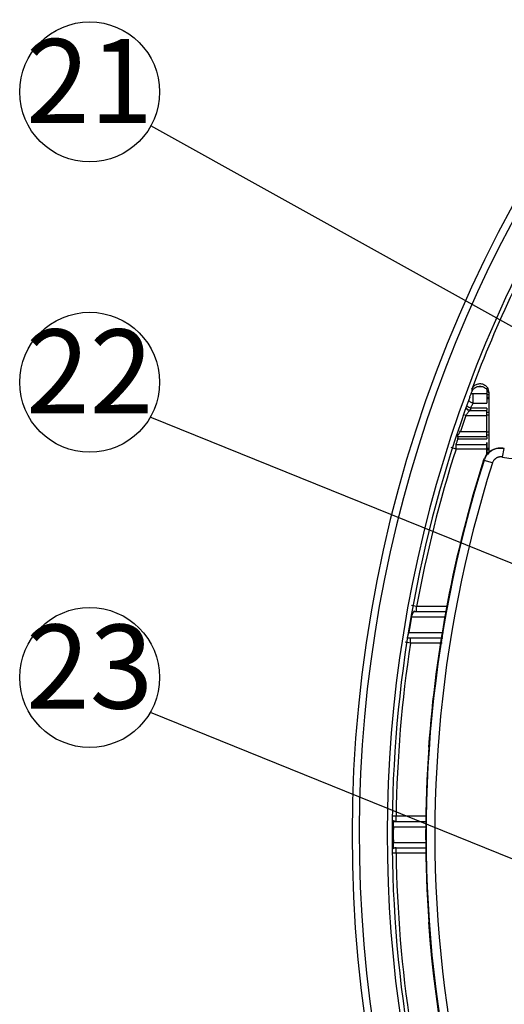
# Model space of a CAD drawing. Units: inches. Extents: x 1 to 840, y -24 to 570.
# Drawn here: x 638 to 666, y 311 to 367 of the extents above; entities that cross this region are included whole.
import ezdxf

# ---------------------------------------------------------------- set-up
doc = ezdxf.new("R2010")
doc.units = ezdxf.units.IN
doc.layers.add('1', color=7, linetype='Continuous')
doc.layers.add('7_ALL_FEATURES', color=7, linetype='Continuous')
doc.styles.add('CONVERTER_13', font='txt.shx', dxfattribs={"width": 0.72})
doc.dimstyles.get("Standard").update_dxf_attribs({"dimtxt": 0.18, "dimasz": 0.18, "dimexe": 0.18, "dimexo": 0.0625, "dimgap": 0.09, "dimtad": 0, "dimtih": 1, "dimtoh": 1, "dimdec": 4, "dimzin": 0, "dimdsep": 46, "dimtxsty": 'Standard', "dimcen": 0.09, "dimadec": 0, "dimazin": 0, "dimtfac": 1, "dimtdec": 4, "dimtofl": 0, "dimtmove": 0, "dimatfit": 3, "dimfxl": 1, "dimtolj": 1, "dimtzin": 0, "dimarcsym": 0})

# ---------------------------------------------------------------- blocks, each defined once
blk = doc.blocks.new('SF438_O__', base_point=(-73.8333, 0))
at = {"color": 7, "linetype": 'Continuous'}
for p, q in [((664.6532, 345.5809), (663.7431, 345.5809)), ((664.6532, 345.7961), (664.6532, 345.0476)), ((664.7532, 345.6585), (664.7532, 342.1954)), ((664.6532, 345.5309), (664.7532, 345.5309)), ((663.6181, 344.6534), (663.6151, 344.6449)), ((663.6765, 344.6309), (664.6532, 344.6309)), ((664.6532, 344.7559), (664.6532, 344.6458)), ((664.6532, 343.1309), (664.6532, 344.6309)), ((662.9564, 343.1309), (664.6532, 343.1309)), ((664.6532, 343.1161), (664.6532, 343.0059)), ((664.6532, 342.1285), (664.6532, 342.6626)), ((664.6532, 342.2309), (664.7532, 342.2309)), ((660.4693, 333.1309), (662.3282, 333.1309)), ((660.1172, 331.6309), (662.1321, 331.6309)), ((661.3151, 325.3809), (661.3256, 325.3809)), ((659.3288, 321.1309), (661.1752, 321.1309)), ((659.3288, 319.6309), (661.1752, 319.6309)), ((661.3256, 315.3809), (661.3151, 315.3809))]:
    blk.add_line(p, q, dxfattribs=at)
at = {"color": 9, "linetype": 'Continuous'}
for p, q in [((663.8618, 345.0476), (663.8618, 345.5809)), ((663.8618, 345.0476), (664.6532, 345.0476)), ((664.6532, 345.3781), (664.7532, 345.3781)), ((664.6532, 345.3021), (664.7532, 345.3021)), ((663.7224, 344.6309), (663.7224, 344.7559)), ((664.6532, 344.7559), (663.7224, 344.7559)), ((664.7532, 344.5198), (664.6532, 344.5198)), ((663.4412, 344.3309), (663.3609, 344.359)), ((663.4412, 344.3309), (664.6532, 344.3309)), ((664.7532, 344.3601), (664.6532, 344.3601)), ((663.1327, 343.4309), (663.0858, 343.4467)), ((663.1327, 343.4309), (664.6532, 343.4309)), ((664.6532, 343.4017), (664.7532, 343.4017)), ((663.0019, 343.0059), (663.0019, 343.1309)), ((663.0019, 343.0059), (664.6532, 343.0059)), ((664.6532, 343.242), (664.7532, 343.242)), ((662.884, 342.4189), (662.5984, 342.5101)), ((662.884, 342.4189), (662.884, 342.6626)), ((664.6532, 342.6626), (662.884, 342.6626)), ((664.6532, 342.4189), (662.884, 342.4189)), ((664.7532, 342.4597), (664.6532, 342.4597)), ((664.7532, 342.3838), (664.6532, 342.3838)), ((665.5441, 341.9636), (665.6452, 342.4533)), ((664.4898, 341.7766), (664.4549, 341.7839)), ((664.9661, 341.6253), (664.4898, 341.7766)), ((660.6344, 333.4309), (660.3395, 333.4849)), ((660.6344, 333.1309), (660.6344, 333.4309)), ((662.3674, 333.4309), (660.6344, 333.4309)), ((660.341, 332.8309), (662.289, 332.8309)), ((660.1901, 331.9309), (662.1713, 331.9309)), ((660.2814, 331.3309), (660.2814, 331.6309)), ((660.2814, 331.3309), (659.9851, 331.3762)), ((662.0929, 331.3309), (660.2814, 331.3309)), ((659.4562, 321.4309), (659.2922, 321.4333)), ((659.4562, 321.1309), (659.4562, 321.4309)), ((661.1858, 321.4309), (659.4562, 321.4309)), ((659.3016, 320.8309), (659.2569, 320.8312)), ((659.3016, 320.8309), (661.1645, 320.8309)), ((659.3016, 319.9309), (659.2566, 319.9306)), ((659.3016, 319.9309), (661.1645, 319.9309)), ((659.4562, 319.3309), (659.292, 319.3285)), ((659.4562, 319.3309), (659.4562, 319.6309)), ((661.1858, 319.3309), (659.4562, 319.3309))]:
    blk.add_line(p, q, dxfattribs=at)
at = {"color": 7, "linetype": 'Continuous'}
for radius, start, end in [(74.9127, -81.556296, -98.443704), (74.5, 27.692739, -98.490823), (72.8987, 27.751932, -119.252804), (72.6717, 154.71277, 159.496504), (72.6228, 159.864329, -159.864329), (70.7151, 162.382244, 175.945446), (70.7046, 175.944844, -175.944844), (70.7151, -175.945446, -149.258805)]:
    blk.add_arc((731.8532, 320.3809), radius, start, end, dxfattribs=at)
at = {"color": 9, "linetype": 'Continuous'}
for centre, radius, start, end in [((666.3532, 345.8809), 4, -101.67043, 59.12721), ((731.8532, 320.3809), 72.4832, 160.705642, 161.457677), ((731.8532, 320.3809), 72.4046, 162.279572, 169.616424), ((731.8532, 320.3809), 70.6795, 162.379345, -146.437077), ((731.8532, 320.3809), 70.1798, 162.379322, -146.437077), ((731.8532, 320.3809), 72.5879, 170.12401, 170.844322), ((731.8532, 320.3809), 72.4046, 171.301583, 179.169076), ((731.8532, 320.3809), 72.553, 179.644629, -179.644639), ((731.8532, 320.3809), 72.4046, -179.169076, -171.301583)]:
    blk.add_arc(centre, radius, start, end, dxfattribs=at)
at = {"color": 7, "linetype": 'Continuous'}
for points, knots in [([(663.7852, 345.8352), (663.8067, 345.8805), (663.8493, 345.9705), (663.9483, 346.0624), (664.0484, 346.1207), (664.1434, 346.1519), (664.2422, 346.1642), (664.3415, 346.1562), (664.4375, 346.1292), (664.5263, 346.0831), (664.605, 346.0205), (664.6791, 345.9303), (664.7403, 345.8088), (664.7489, 345.7088), (664.7532, 345.6585)], [0, 0, 0, 0, 0.1492108, 0.2966407, 0.3960736, 0.4953329, 0.5941662, 0.6930162, 0.7921979, 0.8913686, 0.9914028, 1.0916149, 1.2401339, 1.3904516, 1.3904516, 1.3904516, 1.3904516]), ([(663.6691, 345.3809), (663.6882, 345.4329), (663.7264, 345.5368), (663.7654, 345.6405), (663.7849, 345.6923)], [0, 0, 0, 0, 0.16612774, 0.33225547, 0.33225547, 0.33225547, 0.33225547]), ([(663.7849, 345.6923), (663.8107, 345.7442), (663.862, 345.8472), (663.9869, 345.9441), (664.112, 345.9974), (664.2296, 346.016), (664.3478, 346.0081), (664.4595, 345.9732), (664.56, 345.915), (664.6396, 345.838), (664.7004, 345.7504), (664.7228, 345.6864), (664.734, 345.6546)], [0, 0, 0, 0, 0.172123, 0.3414243, 0.4597448, 0.5777982, 0.6949651, 0.8120727, 0.9260364, 1.0401035, 1.1417827, 1.2426241, 1.2426241, 1.2426241, 1.2426241]), ([(663.6765, 344.6309), (663.6377, 344.6348), (663.5601, 344.6426), (663.4989, 344.6909), (663.4682, 344.7151)], [0, 0, 0, 0, 0.11439194, 0.22879879, 0.22879879, 0.22879879, 0.22879879]), ([(663.6103, 344.6527), (663.5842, 344.6655), (663.5325, 344.691), (663.4958, 344.7356), (663.4776, 344.7578)], [0, 0, 0, 0, 0.08607726, 0.17097946, 0.17097946, 0.17097946, 0.17097946]), ([(665.6452, 342.4533), (665.6175, 342.4583), (665.5622, 342.4683), (665.4863, 342.4738), (665.4186, 342.4742), (665.3582, 342.471), (665.2967, 342.4639), (665.2329, 342.4524), (665.1684, 342.4363), (665.1016, 342.4148), (665.0347, 342.3878), (664.9664, 342.3542), (664.8992, 342.3145), (664.8208, 342.259), (664.7356, 342.1857), (664.6807, 342.1202), (664.6533, 342.0875)], [0, 0, 0, 0, 0.0843802, 0.1686839, 0.2279342, 0.287181, 0.3502888, 0.4134071, 0.4815199, 0.549646, 0.6236808, 0.6977287, 0.7777312, 0.8577806, 0.9855331, 1.113602, 1.113602, 1.113602, 1.113602]), ([(664.7421, 342.2271), (664.8178, 342.2854), (664.9701, 342.4025), (665.1571, 342.4466), (665.2512, 342.4688)], [0, 0, 0, 0, 0.28298078, 0.56931049, 0.56931049, 0.56931049, 0.56931049]), ([(664.6533, 342.0875), (664.6232, 342.0454), (664.563, 341.9614), (664.5237, 341.8659), (664.5041, 341.8181)], [0, 0, 0, 0, 0.15453386, 0.30880412, 0.30880412, 0.30880412, 0.30880412]), ([(659.4562, 321.1309), (659.4234, 321.1337), (659.358, 321.1392), (659.3026, 321.1744), (659.2751, 321.1919)], [0, 0, 0, 0, 0.0974113, 0.19371258, 0.19371258, 0.19371258, 0.19371258]), ([(659.4562, 319.6309), (659.4233, 319.6281), (659.3578, 319.6226), (659.3024, 319.5873), (659.2748, 319.5697)], [0, 0, 0, 0, 0.0975665, 0.19402767, 0.19402767, 0.19402767, 0.19402767])]:
    blk.add_open_spline(points, degree=3, knots=knots, dxfattribs=at)
at = {"color": 9, "linetype": 'Continuous'}
for points in [[(663.7852, 345.8352), (663.7851, 345.8114), (663.785, 345.7638), (663.7849, 345.7162), (663.7849, 345.6923)], [(664.3972, 345.9819), (664.346, 345.9816), (664.2437, 345.981), (664.1413, 345.9804), (664.0902, 345.98)], [(663.8618, 345.0476), (663.8446, 345.0529), (663.8102, 345.0636), (663.7757, 345.0743), (663.7585, 345.0797)], [(663.0019, 343.0059), (662.9939, 343.0072), (662.978, 343.0097), (662.9621, 343.0122), (662.9542, 343.0135)], [(662.884, 342.6626), (662.8781, 342.6628), (662.8662, 342.6633), (662.8542, 342.6637), (662.8483, 342.664)]]:
    blk.add_open_spline(points, degree=3, dxfattribs=at)
for points, knots in [([(663.7585, 345.0797), (663.7301, 345.095), (663.6735, 345.1255), (663.6333, 345.1758), (663.6133, 345.2008)], [0, 0, 0, 0, 0.09566657, 0.19090947, 0.19090947, 0.19090947, 0.19090947]), ([(663.7224, 344.7559), (663.7452, 344.8047), (663.7908, 344.9024), (663.8382, 344.9992), (663.8618, 345.0476)], [0, 0, 0, 0, 0.1616479, 0.32329501, 0.32329501, 0.32329501, 0.32329501]), ([(663.4412, 344.3309), (663.4551, 344.3506), (663.4829, 344.39), (663.5235, 344.4457), (663.5628, 344.4983), (663.5883, 344.531), (663.6011, 344.5473)], [0, 0, 0, 0, 0.07234804, 0.14469556, 0.20690779, 0.26912182, 0.26912182, 0.26912182, 0.26912182]), ([(663.7224, 344.7559), (663.6842, 344.7679), (663.6077, 344.7918), (663.5445, 344.8408), (663.5129, 344.8653)], [0, 0, 0, 0, 0.11919499, 0.2380921, 0.2380921, 0.2380921, 0.2380921]), ([(663.6011, 344.5473), (663.6093, 344.5575), (663.6259, 344.5778), (663.6458, 344.6026), (663.6625, 344.6208), (663.6718, 344.6275), (663.6765, 344.6309)], [0, 0, 0, 0, 0.03920133, 0.07855665, 0.09572806, 0.11292278, 0.11292278, 0.11292278, 0.11292278]), ([(663.0357, 343.2807), (663.0515, 343.306), (663.0832, 343.3565), (663.1162, 343.4061), (663.1327, 343.4309)], [0, 0, 0, 0, 0.08939163, 0.17878451, 0.17878451, 0.17878451, 0.17878451]), ([(662.884, 342.6626), (662.9029, 342.72), (662.9408, 342.835), (662.9815, 342.9489), (663.0019, 343.0059)], [0, 0, 0, 0, 0.18152005, 0.36304224, 0.36304224, 0.36304224, 0.36304224]), ([(662.9564, 343.1309), (662.9614, 343.1457), (662.9715, 343.1753), (662.988, 343.2018), (662.9962, 343.2151)], [0, 0, 0, 0, 0.046662098, 0.093394464, 0.093394464, 0.093394464, 0.093394464]), ([(662.9962, 343.2151), (663.0026, 343.2262), (663.0154, 343.2483), (663.029, 343.2699), (663.0357, 343.2807)], [0, 0, 0, 0, 0.038321173, 0.076633672, 0.076633672, 0.076633672, 0.076633672]), ([(665.5441, 341.9636), (665.5302, 341.9661), (665.5025, 341.9711), (665.4645, 341.9739), (665.4307, 341.9741), (665.4004, 341.9725), (665.3697, 341.9689), (665.3378, 341.9632), (665.3055, 341.9551), (665.2721, 341.9444), (665.2386, 341.9309), (665.2045, 341.9141), (665.1709, 341.8942), (665.1375, 341.8707), (665.1056, 341.844), (665.0751, 341.8139), (665.0471, 341.7808), (665.0175, 341.739), (664.9885, 341.6877), (664.9736, 341.6461), (664.9661, 341.6253)], [0, 0, 0, 0, 0.04222466, 0.08441102, 0.11405384, 0.14369494, 0.17526477, 0.20683989, 0.24090823, 0.27498293, 0.31200624, 0.34903815, 0.38903739, 0.42904612, 0.47139474, 0.51374753, 0.55748759, 0.60124797, 0.66729342, 0.73349813, 0.73349813, 0.73349813, 0.73349813]), ([(660.341, 332.8309), (660.3477, 332.8502), (660.3613, 332.8886), (660.3799, 332.9382), (660.3962, 332.9798), (660.4089, 333.0114), (660.4213, 333.0409), (660.4323, 333.0655), (660.4426, 333.0874), (660.4504, 333.105), (660.4587, 333.1201), (660.4658, 333.1273), (660.4693, 333.1309)], [0, 0, 0, 0, 0.06122361, 0.1224412, 0.15876002, 0.19508904, 0.22487602, 0.25462731, 0.27594957, 0.29738999, 0.31240302, 0.32744982, 0.32744982, 0.32744982, 0.32744982]), ([(660.1172, 331.6309), (660.1173, 331.6456), (660.1175, 331.6751), (660.1251, 331.7036), (660.129, 331.7178)], [0, 0, 0, 0, 0.043970753, 0.088004907, 0.088004907, 0.088004907, 0.088004907]), ([(660.129, 331.7178), (660.1331, 331.7342), (660.1413, 331.7672), (660.1558, 331.8191), (660.1719, 331.8737), (660.184, 331.9119), (660.1901, 331.9309)], [0, 0, 0, 0, 0.05089503, 0.10178726, 0.16177746, 0.22176816, 0.22176816, 0.22176816, 0.22176816]), ([(659.3016, 320.8309), (659.3019, 320.8499), (659.3026, 320.888), (659.3047, 320.9424), (659.3075, 320.9942), (659.3103, 321.0269), (659.3116, 321.0433)], [0, 0, 0, 0, 0.05708639, 0.1141722, 0.16341985, 0.21267048, 0.21267048, 0.21267048, 0.21267048]), ([(659.3116, 321.0433), (659.3127, 321.0583), (659.3148, 321.0882), (659.3241, 321.1167), (659.3288, 321.1309)], [0, 0, 0, 0, 0.044811452, 0.08958008, 0.08958008, 0.08958008, 0.08958008]), ([(659.3116, 319.7186), (659.3103, 319.735), (659.3075, 319.7677), (659.3047, 319.8195), (659.3026, 319.8739), (659.3019, 319.9119), (659.3016, 319.9309)], [0, 0, 0, 0, 0.04927956, 0.09855614, 0.15558227, 0.212609, 0.212609, 0.212609, 0.212609]), ([(659.3288, 319.6309), (659.3241, 319.6452), (659.3148, 319.6737), (659.3127, 319.7036), (659.3116, 319.7186)], [0, 0, 0, 0, 0.0448055, 0.08965315, 0.08965315, 0.08965315, 0.08965315])]:
    blk.add_open_spline(points, degree=3, knots=knots, dxfattribs=at)
at = {"color": 7, "linetype": 'Continuous'}
for points in [[(663.7224, 344.6309), (663.7037, 344.6345), (663.6664, 344.6418), (663.629, 344.649), (663.6103, 344.6527)], [(664.6275, 342.1064), (664.6466, 342.1265), (664.6848, 342.1668), (664.723, 342.207), (664.7421, 342.2271)], [(665.2512, 342.4688), (665.265, 342.4704), (665.2926, 342.4736), (665.3202, 342.4768), (665.334, 342.4784)], [(665.334, 342.4784), (665.3814, 342.4751), (665.4763, 342.4686), (665.5711, 342.4621), (665.6185, 342.4589)], [(664.4549, 341.7839), (664.4837, 341.8377), (664.5412, 341.9451), (664.5987, 342.0526), (664.6275, 342.1064)], [(664.5041, 341.8181), (664.5017, 341.8112), (664.497, 341.7974), (664.4922, 341.7835), (664.4898, 341.7766)], [(660.5072, 333.1592), (660.5044, 333.1607), (660.4988, 333.1635), (660.4931, 333.1664), (660.4903, 333.1678)], [(659.3288, 321.1309), (659.3197, 321.1318), (659.3014, 321.1334), (659.2832, 321.1351), (659.2741, 321.136)], [(659.3288, 319.6309), (659.3196, 319.6301), (659.3013, 319.6283), (659.283, 319.6266), (659.2738, 319.6258)]]:
    blk.add_open_spline(points, degree=3, dxfattribs=at)
at = {"layer": '1', "color": 2, "linetype": 'Continuous'}
for centre in [(641.9405, 362.8373), (641.9404, 346.2399), (641.9406, 329.3645)]:
    blk.add_circle(centre, 4, dxfattribs=at)
at = {"layer": '7_ALL_FEATURES', "color": 7, "linetype": 'Continuous'}
blk.add_open_spline([(664.6532, 342.1285), (664.6532, 342.143), (664.6532, 342.1721), (664.6532, 342.2145), (664.6532, 342.2559), (664.6532, 342.2947), (664.6532, 342.332), (664.6532, 342.3666), (664.6532, 342.3999), (664.6532, 342.4307), (664.6532, 342.4603), (664.6532, 342.4876), (664.6532, 342.5139), (664.6532, 342.538), (664.6532, 342.5612), (664.6532, 342.5825), (664.6532, 342.6028), (664.6532, 342.6215), (664.6532, 342.6392), (664.6532, 342.6554), (664.6532, 342.6708), (664.6532, 342.6848), (664.6532, 342.6981), (664.6532, 342.71), (664.6532, 342.7212), (664.6532, 342.7313), (664.6532, 342.7407), (664.6532, 342.749), (664.6532, 342.7567), (664.6532, 342.7633), (664.6532, 342.7694), (664.6532, 342.7744), (664.6532, 342.7788), (664.6532, 342.7818), (664.6532, 342.7847), (664.6532, 342.7859), (664.6532, 342.7879), (664.6532, 342.786), (664.6532, 342.7849), (664.6532, 342.7821), (664.6532, 342.7792), (664.6532, 342.7748), (664.6532, 342.7697), (664.6532, 342.7632), (664.6532, 342.7561), (664.6532, 342.7477), (664.6532, 342.7385), (664.6532, 342.7278), (664.6532, 342.7165), (664.6532, 342.7035), (664.6532, 342.6898), (664.6532, 342.6745), (664.6532, 342.6583), (664.6532, 342.6404), (664.6532, 342.6216), (664.6532, 342.601), (664.6532, 342.5794), (664.6532, 342.5559), (664.6532, 342.5314), (664.6532, 342.505), (664.6532, 342.4775), (664.6532, 342.448), (664.6532, 342.4174), (664.6532, 342.3849), (664.6532, 342.3513), (664.6532, 342.3158), (664.6532, 342.2795), (664.6532, 342.2357), (664.6532, 342.1854), (664.6532, 342.1475), (664.6532, 342.1285)], degree=3, knots=[0, 0, 0, 0, 0.0435708, 0.0871416, 0.1273589, 0.1675762, 0.2034956, 0.239415, 0.2714055, 0.303396, 0.3318033, 0.3602105, 0.3853559, 0.4105014, 0.4326816, 0.4548619, 0.4743224, 0.493783, 0.5107323, 0.5276816, 0.5423327, 0.5569838, 0.5695384, 0.5820931, 0.5927211, 0.6033481, 0.6121891, 0.6210346, 0.6281891, 0.6353245, 0.6408873, 0.646526, 0.6503175, 0.6538639, 0.6558677, 0.6583673, 0.6590562, 0.6596933, 0.6619895, 0.6638765, 0.667412, 0.6711644, 0.6769908, 0.6827461, 0.6904936, 0.6982603, 0.7081557, 0.7180463, 0.7301712, 0.7422971, 0.7567953, 0.7712931, 0.7883101, 0.8053272, 0.8250159, 0.8447046, 0.8672125, 0.8897205, 0.9151771, 0.9406338, 0.969132, 0.9976303, 1.029198, 1.0607658, 1.0953214, 1.1298771, 1.1671559, 1.2044346, 1.2612658, 1.318097, 1.318097, 1.318097, 1.318097], dxfattribs=at)
at = {"layer": '1', "color": 2, "char_height": 4.8, "attachment_point": 5, "line_spacing_factor": 0.90036, "style": 'CONVERTER_13'}
for s, insert in [('21', (641.9405, 362.8373)), ('22', (641.9404, 346.2399)), ('23', (641.9406, 329.3645))]:
    blk.add_mtext(s, dxfattribs=dict(at, insert=insert))
at = {"layer": '1', "color": 2, "linetype": 'Continuous', "has_arrowhead": 0}
for points in [[(673.3532, 345.3732), (645.4366, 360.8936)], [(668.8533, 334.7563), (645.4087, 344.2471)], [(668.8535, 317.8809), (645.4089, 327.3717)]]:
    blk.add_leader(points, dimstyle='Standard', dxfattribs=at)

msp = doc.modelspace()

# ---------------------------------------------------------------- block references
at = {"layer": '1'}
msp.add_blockref('SF438_O__', (-73.833, 0), dxfattribs=at)

doc.saveas('drawing.dxf')
